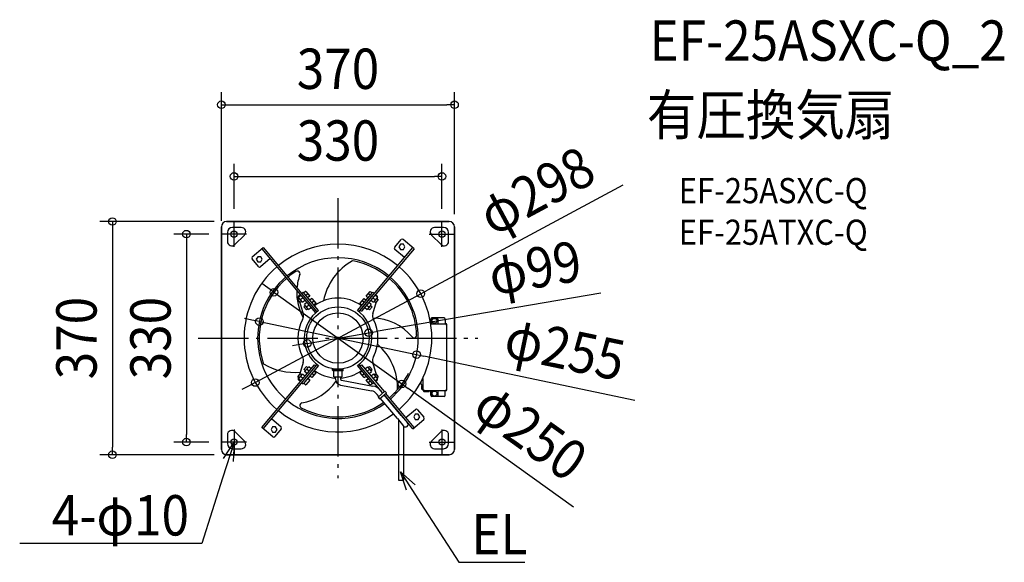
# Model space of a CAD drawing. Extents: x -505 to 1058, y -356 to 505.
import ezdxf
from ezdxf.enums import TextEntityAlignment as Align

# ---------------------------------------------------------------- set-up
doc = ezdxf.new("R2010")
doc.units = 0
doc.header["$LTSCALE"] = 20
doc.header["$PDMODE"] = 3
doc.header["$PDSIZE"] = -2
doc.linetypes.add('DASHDOT', pattern=[5.5, 4, -0.6, 0.3, -0.6])
doc.layers.get('DEFPOINTS').update_dxf_attribs({"linetype": 'CONTINUOUS'})
for name, color, linetype in [('ARRANGE', 1, 'CONTINUOUS'), ('BASIS', 6, 'DASHDOT'), ('DETAIL', 5, 'CONTINUOUS'), ('ETC', 61, 'CONTINUOUS'), ('FIX', 11, 'CONTINUOUS'), ('NOTE', 4, 'CONTINUOUS'), ('OUTLINE', 3, 'CONTINUOUS'), ('SIZE', 30, 'CONTINUOUS')]:
    doc.layers.add(name, color=color, linetype=linetype)
doc.styles.get("Standard").update_dxf_attribs({"font": 'SIMPLEX.shx', "width": 0.9, "height": 64, "bigfont": 'BIGFONT.shx'})

msp = doc.modelspace()

# ---------------------------------------------------------------- linework, layer by layer
at = {"layer": 'ARRANGE', "color": 1, "linetype": 'CONTINUOUS'}
msp.add_circle((0, 0), 40, dxfattribs=at)
msp.add_point((0, 0), dxfattribs=at)
at = {"layer": 'BASIS', "color": 6, "linetype": 'DASHDOT'}
for p, q in [((0, 222), (0, -222)), ((-165, 145), (-165, 185)), ((165, 145), (165, 185)), ((-145, 165), (-185, 165)), ((145, 165), (185, 165)), ((-222, 0), (222, 0)), ((-165, -145), (-165, -185)), ((165, -145), (165, -185)), ((-145, -165), (-185, -165)), ((145, -165), (185, -165))]:
    msp.add_line(p, q, dxfattribs=at)
at = {"layer": 'DEFPOINTS', "color": 30, "linetype": 'CONTINUOUS'}
for p in [(185, 370.4), (165, 256.5), (-176.7, 185), (-165, 185), (165, 185), (185, 176.7), (-185, 166), (-185, 165), (-101.6, 72.8), (131.3, 70.5), (-124.8, 26.2), (48.8, 8.4), (-48.8, -8.4), (124.8, -26.2), (-131.3, -70.5), (101.6, -72.8), (-240.6, -165), (-185, -165), (-358.1, -185), (-176.7, -185)]:
    msp.add_point(p, dxfattribs=at)
at = {"layer": 'DETAIL', "color": 5, "linetype": 'CONTINUOUS'}
for p, q in [((-185, 176.7), (-185, -176.7)), ((176.7, 185), (-176.7, 185)), ((-153.4, 175.5), (-167.5, 175.5)), ((167.5, 175.5), (153.4, 175.5)), ((185, -176.7), (185, 176.7)), ((-175.5, 167.5), (-175.5, 153.4)), ((-163.6, 148.4), (-148.4, 163.6)), ((121, 141.9), (103.6, 156.5)), ((148.4, 163.6), (163.6, 148.4)), ((175.5, 153.4), (175.5, 167.5)), ((-136.1, 129.2), (-118.8, 143.8)), ((-121.1, 141.9), (-35.6, 40)), ((-118.8, 143.8), (-33.3, 41.9)), ((37.2, 46.7), (118.7, 143.9)), ((121, 141.9), (37.5, 42.5)), ((90, 144.1), (100.1, 156.2)), ((99, 149), (96.6, 144.8)), ((96.6, 144.8), (99, 140.7)), ((103.8, 149), (99, 149)), ((99, 140.7), (103.8, 140.7)), ((106.2, 144.8), (103.8, 149)), ((103.8, 140.7), (106.2, 144.8)), ((-126.3, 113.6), (-136.4, 125.7)), ((-127.4, 129.2), (-129.8, 125)), ((-122.6, 129.2), (-127.4, 129.2)), ((-107.5, 126.1), (-122.8, 113.3)), ((-120.2, 125), (-122.6, 129.2)), ((105.5, 127.8), (90.3, 140.6)), ((-129.8, 125), (-127.4, 120.9)), ((-127.4, 120.9), (-122.6, 120.9)), ((-122.6, 120.9), (-120.2, 125)), ((-61.5, 63), (-63.7, 61.2)), ((-63, 63.7), (-62.5, 62.2)), ((-58.9, 67.8), (-62.8, 64.6)), ((-56.3, 56.9), (-62.8, 64.6)), ((-59.8, 68.8), (-62, 66.9)), ((-55.7, 64), (-59.5, 60.7)), ((-57.4, 70.8), (-57.5, 70.7)), ((-57.4, 70.8), (-55.1, 72.7)), ((-30.8, 43.7), (-55.1, 72.7)), ((-51.4, 74.1), (-54.1, 71.8)), ((-51.1, 74.1), (-44.9, 66.7)), ((-51.1, 67.9), (-48, 70.4)), ((-44.9, 66.5), (-47.7, 64.2)), ((-41.7, 62.6), (-44.5, 60.3)), ((-41.4, 62.6), (-35.3, 55.3)), ((30.8, 43.7), (55.1, 72.7)), ((33.2, 41.9), (55.5, 68.5)), ((35.3, 55.3), (41.4, 62.6)), ((41.7, 62.6), (44.5, 60.3)), ((44.9, 66.7), (51.1, 74.1)), ((44.9, 66.5), (47.7, 64.2)), ((51.1, 67.9), (48, 70.4)), ((51.4, 74.1), (54.1, 71.8)), ((57.4, 70.8), (55.1, 72.7)), ((55.6, 64), (59.4, 60.8)), ((62.7, 64.7), (56.2, 57)), ((62.7, 64.7), (58.8, 67.9)), ((59.7, 68.9), (62, 66.9)), ((61.4, 63.1), (63.7, 61.2)), ((62.5, 62.2), (63, 63.7)), ((-59.9, 56.6), (-63.7, 61.2)), ((-61.3, 58.3), (-55.4, 38.6)), ((-57.6, 58.4), (-59.9, 56.6)), ((-56.3, 56.9), (-52.5, 60.1)), ((-51.8, 51.5), (-54.1, 49.7)), ((-50.2, 45.1), (-54.1, 49.7)), ((-49.3, 56.3), (-53.1, 53.1)), ((-46.7, 45.4), (-53.1, 53.1)), ((-48, 47), (-50.2, 45.1)), ((-46.1, 52.5), (-49.9, 49.3)), ((-46.7, 45.4), (-42.9, 48.6)), ((-41.4, 56.4), (-38.4, 58.9)), ((-35.3, 55), (-38.1, 52.7)), ((35.3, 55), (38.1, 52.7)), ((41.4, 56.4), (38.4, 58.9)), ((42.7, 48.6), (46.5, 45.4)), ((45.9, 52.5), (49.7, 49.2)), ((52.9, 53.1), (46.5, 45.4)), ((47.9, 47), (50.2, 45.1)), ((52.9, 53.1), (49.1, 56.3)), ((54.1, 49.7), (50.2, 45.1)), ((51.7, 51.6), (54.1, 49.7)), ((52.4, 60.2), (56.2, 57)), ((55.4, 38.6), (61.3, 58.3)), ((57.5, 58.5), (59.9, 56.6)), ((63.7, 61.2), (59.9, 56.6)), ((-37.6, 42.4), (-35.3, 44.3)), ((35.3, 44.4), (37.5, 42.5)), ((168.7, 31.9), (149, 31.9)), ((150.9, 31.3), (157.5, 31.3)), ((147.2, 22.8), (171.6, 22.8)), ((147.3, 30.2), (147.3, 24.5)), ((149.2, 22.9), (149.2, 29.6)), ((159.2, 22.9), (159.2, 29.6)), ((170.3, 30.2), (170.3, 22.8)), ((171, 21.7), (171, 22.8)), ((171, 22.2), (171.6, 22.2)), ((171, 21.7), (172.1, 21.7)), ((172.1, 21.7), (172.1, -82.3)), ((172.1, 17), (172.7, 17)), ((172.7, 17), (172.7, 21.7)), ((-121, -141.9), (-37.5, -42.5)), ((-118.7, -143.9), (-33.2, -42)), ((-55.4, -38.6), (-61.3, -58.3)), ((-30.8, -43.7), (-55.1, -72.7)), ((-54.1, -49.7), (-50.2, -45.1)), ((-52.9, -53.1), (-46.5, -45.4)), ((-47.9, -47), (-50.2, -45.1)), ((-42.7, -48.6), (-46.5, -45.4)), ((-35.3, -44.4), (-37.5, -42.5)), ((55.1, -72.7), (30.8, -43.7)), ((71.3, -87.2), (33.3, -41.9)), ((37.6, -42.4), (35.3, -44.3)), ((37.6, -42.4), (73.6, -85.3)), ((42.9, -48.6), (46.7, -45.4)), ((46.7, -45.4), (53.1, -53.1)), ((48, -47), (50.2, -45.1)), ((50.2, -45.1), (54.1, -49.7)), ((61.3, -58.3), (55.4, -38.6)), ((-63.7, -61.2), (-59.9, -56.6)), ((-61.4, -63.1), (-63.7, -61.2)), ((-62.5, -62.2), (-63, -63.7)), ((-62.7, -64.7), (-56.2, -57)), ((-57.5, -58.5), (-59.9, -56.6)), ((-55.6, -64), (-59.4, -60.8)), ((-52.4, -60.2), (-56.2, -57)), ((-51.7, -51.6), (-54.1, -49.7)), ((-49.1, -56.3), (-52.9, -53.1)), ((-45.9, -52.5), (-49.7, -49.2)), ((-41.7, -62.6), (-44.5, -60.3)), ((-35.3, -55.3), (-41.4, -62.6)), ((-38.4, -58.9), (-41.4, -56.4)), ((-35.3, -55), (-38.1, -52.7)), ((-8.5, -49.2), (8.5, -49.2)), ((-8.5, -50.7), (-8.5, -49.2)), ((7.5, -51.7), (-7.5, -51.7)), ((-6.5, -49.2), (-6.5, -48.8)), ((-6.5, -61.7), (-6.5, -52.7)), ((-6.5, -61.7), (6.5, -61.7)), ((-4.2, -61.7), (-4.2, -64.7)), ((3.8, -61.7), (3.8, -64.7)), ((6.5, -49.2), (6.5, -48.8)), ((6.5, -61.7), (6.5, -52.7)), ((8.5, -50.7), (8.5, -49.2)), ((35.3, -55), (38.1, -52.7)), ((41.4, -62.6), (35.3, -55.3)), ((38.4, -58.9), (41.4, -56.4)), ((41.7, -62.6), (44.5, -60.3)), ((41.8, -52.1), (41.8, -52.1)), ((45.6, -56.7), (45.7, -56.7)), ((46.1, -52.5), (49.9, -49.3)), ((49.3, -56.3), (53.1, -53.1)), ((51.8, -51.5), (54.1, -49.7)), ((52.5, -60.1), (56.3, -56.9)), ((55.7, -64), (59.5, -60.7)), ((56.3, -56.9), (62.8, -64.6)), ((57.6, -58.4), (59.9, -56.6)), ((59.9, -56.6), (63.7, -61.2)), ((61.5, -63), (63.7, -61.2)), ((63, -63.7), (62.5, -62.2)), ((-58.8, -67.9), (-62.7, -64.7)), ((-59.7, -68.9), (-62, -66.9)), ((-57.4, -70.8), (-55.1, -72.7)), ((-51.4, -74.1), (-54.1, -71.8)), ((-44.9, -66.7), (-51.1, -74.1)), ((-44.9, -66.5), (-47.7, -64.2)), ((3.9, -74.5), (53.9, -83.9)), ((5.3, -66.6), (5.2, -66.6)), ((5.3, -66.6), (5.3, -66.6)), ((5.4, -66.7), (55.4, -76.1)), ((44.9, -66.5), (47.7, -64.2)), ((51.1, -74.1), (44.9, -66.7)), ((48, -70.4), (51.1, -67.9)), ((51.4, -63.6), (51.5, -63.6)), ((51.4, -74.1), (54.1, -71.8)), ((57.4, -70.8), (55.1, -72.7)), ((55.3, -68.2), (55.3, -68.2)), ((57.4, -70.8), (57.5, -70.7)), ((58.9, -67.8), (62.8, -64.6)), ((59.8, -68.8), (62, -66.9)), ((130.9, -72.4), (130.9, -71.2)), ((132.1, -72.7), (131.1, -72.7)), ((132.1, -73.1), (132.1, -68.9)), ((134.5, -75.4), (133.7, -75.4)), ((134.5, -64.2), (134.5, -81.5)), ((172.1, -77.6), (172.7, -77.6)), ((172.7, -82.3), (172.7, -77.6)), ((61.2, -88.3), (62.4, -89.7)), ((64.9, -92.6), (62.4, -89.7)), ((63.8, -93.5), (74.6, -84.4)), ((63.8, -93.5), (66, -96.2)), ((66, -96.2), (76.9, -87.1)), ((67.5, -83.2), (68.8, -84.9)), ((71, -87.5), (68.8, -84.9)), ((100.4, -122.7), (73.2, -90.2)), ((118.8, -143.8), (73.6, -89.9)), ((74.6, -84.4), (76.9, -87.1)), ((121.1, -141.9), (75.9, -88)), ((134.5, -81.2), (133.7, -81.1)), ((135.3, -82.3), (136.1, -82.3)), ((135.3, -83.4), (135.3, -82.3)), ((136, -82.3), (136, -83.4)), ((136, -83.4), (171.6, -83.4)), ((136.1, -82.3), (136.1, -83.4)), ((136.4, -83.8), (144.8, -83.8)), ((136.4, -84.5), (144.8, -84.5)), ((144.8, -83.4), (144.8, -84.5)), ((147.3, -90.8), (147.3, -85.1)), ((168.7, -92.5), (149, -92.5)), ((149.2, -83.5), (149.2, -90.2)), ((150.9, -91.9), (157.5, -91.9)), ((159.2, -90.2), (159.2, -83.5)), ((170.3, -90.8), (170.3, -83.4)), ((171, -82.3), (172.1, -82.3)), ((171, -82.3), (171, -83.4)), ((171, -82.8), (171.6, -82.8)), ((94.3, -127.8), (67.1, -95.3)), ((100.4, -122.7), (110.3, -134.5)), ((107.5, -126.1), (122.8, -113.3)), ((122.6, -120.9), (120.2, -125)), ((120.2, -125), (122.6, -129.2)), ((127.4, -120.9), (122.6, -120.9)), ((126.3, -113.6), (136.4, -125.7)), ((129.8, -125), (127.4, -120.9)), ((127.4, -129.2), (129.8, -125)), ((-105.5, -127.8), (-90.3, -140.6)), ((94.3, -127.8), (104.2, -139.6)), ((95.9, -129.7), (95.9, -225.3)), ((104.2, -139.6), (104.2, -225.3)), ((118.8, -143.8), (136.1, -129.2)), ((122.6, -129.2), (127.4, -129.2)), ((-175.5, -153.4), (-175.5, -167.5)), ((-148.4, -163.6), (-163.6, -148.4)), ((-103.6, -156.5), (-121, -141.9)), ((-103.8, -140.7), (-106.2, -144.8)), ((-106.2, -144.8), (-103.8, -149)), ((-99, -140.7), (-103.8, -140.7)), ((-103.8, -149), (-99, -149)), ((-90, -144.1), (-100.1, -156.2)), ((-96.6, -144.8), (-99, -140.7)), ((-99, -149), (-96.6, -144.8)), ((163.6, -148.4), (148.4, -163.6)), ((175.5, -167.5), (175.5, -153.4)), ((-176.7, -185), (95.9, -185)), ((-167.5, -175.5), (-153.4, -175.5)), ((104.2, -185), (176.7, -185)), ((153.4, -175.5), (167.5, -175.5)), ((95.9, -225.3), (104.2, -225.3))]:
    msp.add_line(p, q, dxfattribs=at)
for centre, radius in [((-165, 165), 5), ((165, 165), 5), ((0, 0), 49.5), ((153.1, 27.4), 3.9), ((153.1, -88), 3.9), ((-165, -165), 5), ((165, -165), 5)]:
    msp.add_circle(centre, radius, dxfattribs=at)
for centre, radius, start, end in [((-176.7, 176.7), 8.3, 90, 180), ((-167.5, 167.5), 8, 90, 180), ((-153.4, 168.5), 7, 315, 90), ((153.4, 168.5), 7, 90, 225), ((167.5, 167.5), 8, 0, 90), ((176.7, 176.7), 8.3, 0, 90), ((102, 154.6), 2.49, 50, 140), ((-168.5, 153.4), 7, 180, 315), ((0, 0), 149, 50.6015, 129.306), ((91.9, 142.5), 2.49, 140, 230), ((168.5, 153.4), 7, 225, 0), ((-134.5, 127.3), 2.49, 130, 220), ((0, 0), 127.5, 50.7029, 129.3548), ((0, 0), 149, 130.515, 229.4479), ((-124.4, 115.2), 2.49, 220, 310), ((69.1, 40.7), 94, 119.1631, 168.6771), ((0, 0), 125, 50.717, 79.239), ((0, 0), 149, 310.6015, 49.4479), ((0, 0), 127.5, 130.7029, 229.3548), ((0, 0), 125, 130.717, 199.239), ((0, 0), 125, 122.245, 129.3419), ((-64.4, 102.3), 4.14, 17.4743, 123.3314), ((20.2, 72.8), 85.5, 160.6462, 175.5913), ((-64.5, 102.3), 4.24, 343.6621, 16.1684), ((0, 0), 125, 2.245, 49.3419), ((0, 0), 127.5, 310.7029, 49.3548), ((17.3, 72), 82.7, 177.332, 208.7503), ((-60.1, 64.6), 3, 130, 196.8637), ((-54, 71.7), 0.2, 130, 220), ((-51.2, 74), 0.2, 40, 130), ((-47.8, 64.3), 0.2, 220, 310), ((-45.1, 66.6), 0.2, 310, 40), ((-41.6, 62.5), 0.2, 40, 130), ((0, 0), 63.5, 54.0649, 125.9351), ((41.6, 62.5), 0.2, 50, 140), ((45.1, 66.6), 0.2, 140, 230), ((47.8, 64.3), 0.2, 230, 320), ((51.2, 74), 0.2, 50, 140), ((54, 71.7), 0.2, 320, 50), ((60.1, 64.6), 3, 343.1363, 50), ((-44.4, 60.2), 0.2, 130, 220), ((-38.2, 52.8), 0.2, 220, 310), ((-35.4, 55.1), 0.2, 310, 40), ((35.4, 55.1), 0.2, 140, 230), ((38.2, 52.8), 0.2, 230, 320), ((44.4, 60.2), 0.2, 320, 50), ((-66.8, 35.1), 12, 332.2806, 16.8637), ((0, 0), 53.5, 125.175, 234.825), ((0, 0), 53.5, 305.175, 54.825), ((66.8, 35.1), 12, 163.1363, 207.7194), ((53.7, -51.9), 83.6, 39.945, 88.9093), ((149, 30.2), 1.66, 90, 180), ((150.9, 29.6), 1.66, 90, 180), ((157.5, 29.6), 1.66, 0, 90), ((168.7, 30.2), 1.66, 0, 90), ((0, 0), 63.5, 152.2806, 207.7194), ((0, 0), 63.5, 332.2806, 27.7194), ((145.7, 24.5), 1.66, 330.4176, 0), ((171.6, 21.7), 1.08, 0, 90), ((171.6, 21.7), 0.415, 0, 90), ((120.9, 4.7), 4.24, 223.6621, 256.1684), ((120.8, 4.7), 4.14, 257.4743, 3.3314), ((0.7, -80.2), 94, 359.1631, 48.6771), ((-66.8, -35.1), 12, 343.1363, 27.7194), ((66.8, -35.1), 12, 152.2806, 196.8637), ((-69.5, 40.1), 94.5, 239.0807, 275.7677), ((-44.4, -60.2), 0.2, 140, 230), ((-38.2, -52.8), 0.2, 50, 140), ((0, 0), 63.5, 234.0649, 266.2157), ((-35.4, -55.1), 0.2, 320, 50), ((-7.5, -50.7), 1, 180, 270), ((-7.5, -52.7), 1, 0, 90), ((0, 0), 63.5, 273.4393, 305.9351), ((7.5, -52.7), 1, 90, 180), ((7.5, -50.7), 1, 270, 0), ((35.4, -55.1), 0.2, 130, 220), ((38.2, -52.8), 0.2, 40, 130), ((44.4, -60.2), 0.2, 310, 40), ((-60.1, -64.6), 3, 163.1363, 230), ((-71.8, -20.5), 83.7, 279.9684, 324.893), ((-54, -71.7), 0.2, 140, 230), ((-51.2, -74), 0.2, 230, 320), ((-47.8, -64.3), 0.2, 50, 140), ((-45.1, -66.6), 0.2, 320, 50), ((-41.6, -62.5), 0.2, 230, 320), ((5.8, -64.7), 9.98, 179.8043, 259.1565), ((5.8, -64.7), 1.98, 179.0627, 258.1893), ((41.6, -62.5), 0.2, 220, 310), ((45.1, -66.6), 0.2, 130, 220), ((47.8, -64.3), 0.2, 40, 130), ((51.2, -74), 0.2, 220, 310), ((54, -71.7), 0.2, 310, 40), ((51.7, -96), 20.3, 38.9436, 79.4313), ((60.1, -64.6), 3, 310, 16.8637), ((131.1, -72.4), 0.249, 180, 270), ((133.6, -73.1), 1.49, 180, 270), ((139.9, -78.3), 7.47, 164.1191, 195.8809), ((133.8, -76.5), 1.08, 95, 164.1191), ((133.6, -75.6), 0.996, 33.5231, 90), ((51.9, -95.7), 12, 38.2756, 80.0051), ((0, 0), 125, 310.717, 319.239), ((133.8, -80), 1.08, 195.8809, 265), ((135.3, -81.5), 0.83, 180, 270), ((136.4, -83.4), 1.08, 180, 270), ((136.4, -83.4), 0.415, 180, 270), ((145.7, -85.1), 1.66, 0, 90), ((149, -90.8), 1.66, 180, 270), ((150.9, -90.2), 1.66, 180, 270), ((157.5, -90.2), 1.66, 270, 0), ((168.7, -90.8), 1.66, 270, 0), ((171.6, -82.3), 1.08, 270, 0), ((171.6, -82.3), 0.415, 270, 0), ((0, 0), 127.5, 230.7029, 305.5547), ((-56.4, -106.9), 4.14, 137.4743, 243.3314), ((-56.3, -107.1), 4.24, 103.6621, 136.1684), ((0, 0), 125, 242.245, 305.4667), ((0, 0), 149, 230.6015, 306.1892), ((124.4, -115.2), 2.49, 40, 130), ((-91.9, -142.5), 2.49, 320, 50), ((107.3, -137), 4, 220, 40), ((134.5, -127.3), 2.49, 310, 40), ((-168.5, -153.4), 7, 45, 180), ((-102, -154.6), 2.49, 230, 320), ((168.5, -153.4), 7, 0, 135), ((-167.5, -167.5), 8, 180, 270), ((-153.4, -168.5), 7, 270, 45), ((153.4, -168.5), 7, 135, 270), ((167.5, -167.5), 8, 270, 0), ((-176.7, -176.7), 8.3, 180, 270), ((176.7, -176.7), 8.3, 270, 0)]:
    msp.add_arc(centre, radius, start, end, dxfattribs=at)
at = {"layer": 'FIX', "color": 11, "linetype": 'CONTINUOUS'}
for centre in [(-165, 165), (165, 165), (-165, -165), (165, -165)]:
    msp.add_circle(centre, 5, dxfattribs=at)
at = {"layer": 'NOTE', "color": 4, "linetype": 'CONTINUOUS'}
for p, q in [((-165, -165), (-183.2, -222.2)), ((-181.8, -191.1), (-165, -165)), ((-165, -165), (-166.4, -196)), ((108.8, -241.5), (99.3, -212)), ((99.3, -212), (122.3, -232.9)), ((99.3, -212), (131.7, -262.5)), ((-183.2, -222.2), (-216.3, -326)), ((131.7, -262.5), (191.6, -355.8)), ((-236.3, -326), (-505.2, -326)), ((-216.3, -326), (-236.3, -326)), ((191.6, -355.8), (211.6, -355.8)), ((211.6, -355.8), (296.7, -355.8))]:
    msp.add_line(p, q, dxfattribs=at)
at = {"layer": 'OUTLINE', "color": 3, "linetype": 'CONTINUOUS'}
for p, q in [((-185, -176.7), (-185, 176.7)), ((-176.7, 185), (176.7, 185)), ((185, 176.7), (185, -176.7)), ((104.2, -185), (-176.7, -185)), ((176.7, -185), (104.2, -185))]:
    msp.add_line(p, q, dxfattribs=at)
for centre, start, end in [((-176.7, 176.7), 90, 180), ((176.7, 176.7), 0, 90), ((-176.7, -176.7), 180, 270), ((176.7, -176.7), 270, 0)]:
    msp.add_arc(centre, 8.3, start, end, dxfattribs=at)
at = {"layer": 'SIZE', "color": 30, "linetype": 'CONTINUOUS'}
for p, q in [((-185, 186), (-185, 390.4)), ((185, 196.7), (185, 390.4)), ((-185, 370.4), (-173, 370.4)), ((-173, 370.4), (173, 370.4)), ((185, 370.4), (173, 370.4)), ((-165, 205), (-165, 276.5)), ((165, 205), (165, 276.5)), ((-165, 256.5), (-153, 256.5)), ((-153, 256.5), (153, 256.5)), ((165, 256.5), (153, 256.5)), ((452.1, 242.7), (141.9, 76.2)), ((-196.7, 185), (-378.1, 185)), ((-358.1, 185), (-358.1, 173)), ((-358.1, 173), (-358.1, -173)), ((-205, 165), (-260.6, 165)), ((-240.6, 165), (-240.6, 153)), ((-240.6, 153), (-240.6, -153)), ((-111.3, 79.8), (-121.1, 86.8)), ((-101.6, 72.8), (-111.3, 79.8)), ((-131.3, -70.5), (131.3, 70.5)), ((-101.6, 72.8), (101.6, -72.8)), ((417.1, 71.5), (60.6, 10.4)), ((131.3, 70.5), (141.9, 76.2)), ((-136.5, 28.7), (-148.3, 31.1)), ((-124.8, 26.2), (-136.5, 28.7)), ((-124.8, 26.2), (124.8, -26.2)), ((-48.8, -8.4), (48.8, 8.4)), ((48.8, 8.4), (60.6, 10.4)), ((-60.6, -10.4), (-72.4, -12.4)), ((-48.8, -8.4), (-60.6, -10.4)), ((124.8, -26.2), (136.5, -28.7)), ((471, -98.9), (136.5, -28.7)), ((-141.9, -76.2), (-152.4, -81.8)), ((-131.3, -70.5), (-141.9, -76.2)), ((101.6, -72.8), (111.3, -79.8)), ((374.1, -268.3), (111.3, -79.8)), ((-240.6, -165), (-240.6, -153)), ((-205, -165), (-260.6, -165)), ((-196.7, -185), (-378.1, -185)), ((-358.1, -185), (-358.1, -173))]:
    msp.add_line(p, q, dxfattribs=at)
for centre in [(-185, 370.4), (185, 370.4), (-165, 256.5), (165, 256.5), (-358.1, 185), (-240.6, 165), (-101.6, 72.8), (131.3, 70.5), (-124.8, 26.2), (48.8, 8.4), (-48.8, -8.4), (124.8, -26.2), (-131.3, -70.5), (101.6, -72.8), (-240.6, -165), (-358.1, -185)]:
    msp.add_circle(centre, 6, dxfattribs=at)
msp.add_arc((0, 0), 125, 319.239, 333.5224, dxfattribs=at)

# ---------------------------------------------------------------- texts
at = {"layer": 'ETC', "color": 61, "linetype": 'CONTINUOUS', "width": 0.9}
for s, height, p in [('EF-25ASXC-Q_2', 64, (494.5, 440.1)), ('有圧換気扇', 64, (490.3, 322.2)), ('EF-25ASXC-Q', 40, (541, 214)), ('EF-25ATXC-Q', 40, (541, 148))]:
    msp.add_text(s, height=height, dxfattribs=at).set_placement(p)
at = {"layer": 'NOTE', "color": 4, "linetype": 'CONTINUOUS', "width": 0.9}
msp.add_text('4-φ10', height=64, dxfattribs=at).set_placement((-236.4, -313.2), align=Align.RIGHT)
msp.add_text('EL', height=64, dxfattribs=at).set_placement((211.7, -343))
at = {"layer": 'SIZE', "color": 30, "linetype": 'CONTINUOUS', "width": 0.9}
for s, p in [('370', (0, 395.4)), ('330', (0, 281.5))]:
    msp.add_text(s, height=64, dxfattribs=at).set_placement(p, align=Align.CENTER)
for s, rotation, p in [('φ298', 28.2285, (330, 205.5)), ('φ99', 9.7328, (317.9, 79.9)), ('370', 90, (-383.1, 0)), ('330', 90, (-265.6, 0)), ('φ255', 348.1456, (353.7, -48.7)), ('φ250', 324.3551, (287, -175))]:
    msp.add_text(s, height=64, rotation=rotation, dxfattribs=at).set_placement(p, align=Align.CENTER)

doc.saveas('drawing.dxf')
